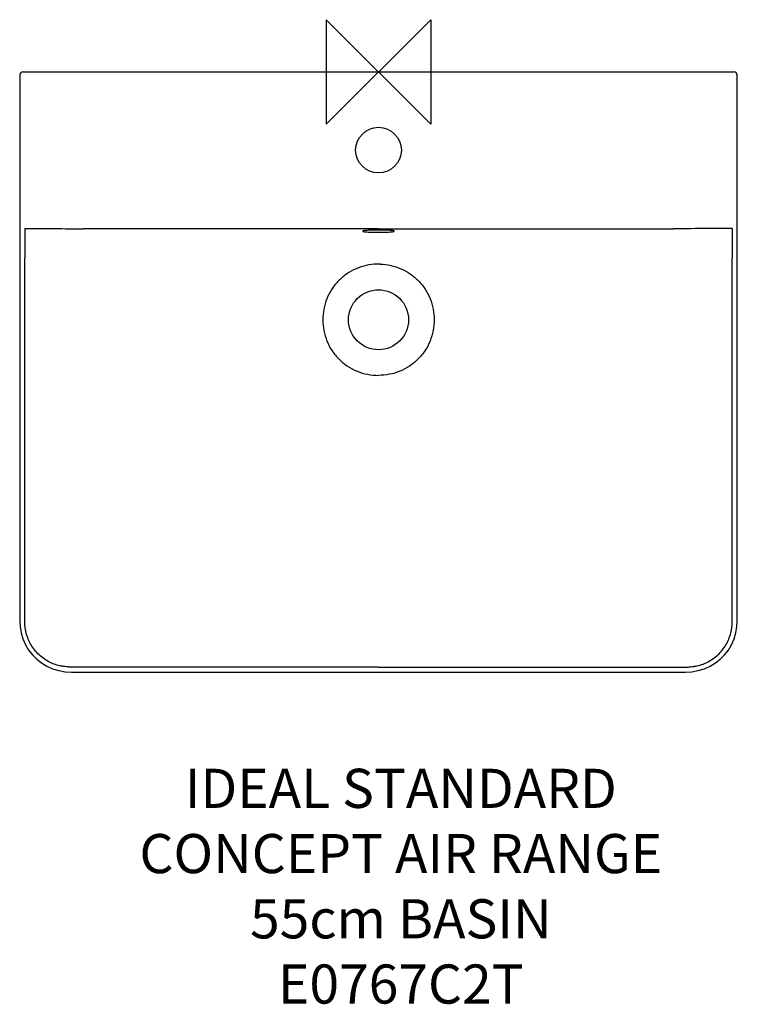
# Model space of a CAD drawing. Units: millimetres. Extents: x -275 to 275, y -715 to 40.
import ezdxf

# ---------------------------------------------------------------- set-up
doc = ezdxf.new("R2010")
doc.units = ezdxf.units.MM
doc.header["$LTSCALE"] = 54.820741
for name, color, linetype in [('DETAIL', 2, 'CONTINUOUS'), ('ORIGIN', 6, 'CONTINUOUS'), ('Text', 7, 'CONTINUOUS')]:
    doc.layers.add(name, color=color, linetype=linetype)
doc.styles.add('Fastrack', font='simplex.shx')

# ---------------------------------------------------------------- blocks, each defined once
blk = doc.blocks.new('ORIGIN')
at = {"layer": 'ORIGIN'}
blk.add_lwpolyline([(-20, 20), (-20, -20), (20, 20), (20, -20)], close=True, dxfattribs=at)

msp = doc.modelspace()

# ---------------------------------------------------------------- linework, layer by layer
at = {"layer": 'DETAIL', "linetype": 'Continuous'}
for p, q in [((-272.29, 0), (272.29, 0)), ((-274.99, -2.7), (-274.99, -420.42)), ((274.99, -420.42), (274.99, -2.7)), ((0, -120.25), (0, -121.24)), ((-271.09, -190), (-271.09, -142.5)), ((271.09, -190), (271.09, -142.5)), ((-235.21, -460), (235.21, -460))]:
    msp.add_line(p, q, dxfattribs=at)
for points in [[(-274.99, -420.42), (-274.74, -425.07), (-273.9, -429.98), (-272.5, -434.66), (-270.57, -439.06), (-268.14, -443.14), (-265.26, -446.85), (-261.96, -450.16), (-258.27, -453.05), (-254.2, -455.49), (-249.79, -457.44), (-245.06, -458.87), (-240.02, -459.74), (-235.21, -460)], [(235.21, -460), (240.02, -459.74), (245.06, -458.87), (249.79, -457.44), (254.2, -455.49), (258.27, -453.05), (261.96, -450.16), (265.26, -446.85), (268.14, -443.14), (270.57, -439.06), (272.5, -434.66), (273.9, -429.98), (274.74, -425.07), (274.99, -420.42)]]:
    msp.add_lwpolyline(points, dxfattribs=at)
for centre, radius in [((0, -60), 17.5), ((0, -190), 23)]:
    msp.add_circle(centre, radius, dxfattribs=at)
for centre, radius, start, end in [((-272.29, -2.7), 2.7, 90.00058, 179.99964), ((272.29, -2.7), 2.7, 0.00036, 89.99942), ((0.02, -201.12), 53.73, 90.02087, 91.3353), ((-0.02, -201.12), 53.73, 88.66469, 89.97888)]:
    msp.add_arc(centre, radius, start, end, dxfattribs=at)
for points in [[(-271.08, -119.94), (-271.09, -127.46), (-271.09, -134.98), (-271.09, -142.5)], [(271.08, -119.94), (271.09, -127.46), (271.09, -134.98), (271.09, -142.5)]]:
    msp.add_open_spline(points, degree=3, dxfattribs=at)
for points, knots in [([(-271.08, -119.94), (-263.45, -119.99), (-248.46, -120.12), (-233.46, -120.23), (-226.09, -120.26)], [0, 0, 0, 0, 0.508821, 1, 1, 1, 1]), ([(0, -120.25), (-18.84, -120.25), (-94.21, -120.25), (-169.57, -120.25), (-226.1, -120.26)], [0, 0, 0, 0, 0.250016, 1, 1, 1, 1]), ([(0, -120.25), (18.84, -120.25), (94.21, -120.25), (169.57, -120.25), (226.1, -120.26)], [0, 0, 0, 0, 0.250016, 1, 1, 1, 1]), ([(271.08, -119.94), (263.45, -119.99), (248.46, -120.12), (233.46, -120.23), (226.09, -120.26)], [0, 0, 0, 0, 0.508821, 1, 1, 1, 1]), ([(0, -121.24), (-0.79, -121.24), (-2.33, -121.25), (-4.58, -121.3), (-6.64, -121.38), (-8.45, -121.48), (-9.94, -121.6), (-10.95, -121.72), (-11.55, -121.83), (-11.81, -121.9), (-11.96, -121.96), (-12.05, -122), (-12.1, -122.06), (-12.1, -122.09)], [0, 0, 0, 0, 0.193721, 0.379972, 0.551624, 0.702121, 0.82579, 0.918073, 0.951416, 0.975916, 0.98487, 0.991706, 1, 1, 1, 1]), ([(-12.1, -122.09), (-12.1, -122.12), (-12.05, -122.17), (-11.96, -122.22), (-11.81, -122.28), (-11.55, -122.35), (-10.95, -122.46), (-9.94, -122.58), (-8.45, -122.7), (-6.64, -122.8), (-4.58, -122.88), (-2.33, -122.92), (-0.79, -122.94), (0, -122.94)], [0, 0, 0, 0, 0.008293, 0.015128, 0.024082, 0.048581, 0.081925, 0.174207, 0.297874, 0.448372, 0.620026, 0.806277, 1, 1, 1, 1]), ([(12.1, -122.09), (12.1, -122.06), (12.05, -122), (11.96, -121.96), (11.81, -121.9), (11.55, -121.83), (10.95, -121.72), (9.94, -121.6), (8.45, -121.48), (6.64, -121.38), (4.58, -121.3), (2.33, -121.25), (0.79, -121.24), (0, -121.24)], [0, 0, 0, 0, 0.008294, 0.015129, 0.024083, 0.048584, 0.081928, 0.174211, 0.297878, 0.448375, 0.620029, 0.806278, 1, 1, 1, 1]), ([(0, -122.94), (0.79, -122.94), (2.33, -122.92), (4.58, -122.88), (6.64, -122.8), (8.45, -122.7), (9.94, -122.58), (10.95, -122.46), (11.55, -122.35), (11.81, -122.28), (11.96, -122.22), (12.05, -122.17), (12.1, -122.12), (12.1, -122.09)], [0, 0, 0, 0, 0.193722, 0.379975, 0.551628, 0.702125, 0.825793, 0.918076, 0.951419, 0.975918, 0.984872, 0.991707, 1, 1, 1, 1]), ([(-1.2, -147.4), (-3.94, -147.48), (-9.42, -148.14), (-17.29, -150.67), (-24.53, -154.68), (-30.85, -160.01), (-36.01, -166.48), (-39.82, -173.83), (-42.13, -181.77), (-42.65, -187.26), (-42.65, -190)], [0, 0, 0, 0, 0.12501, 0.25001, 0.375006, 0.499999, 0.624993, 0.749988, 0.874991, 1, 1, 1, 1]), ([(1.2, -147.4), (3.94, -147.48), (9.42, -148.14), (17.29, -150.67), (24.53, -154.68), (30.85, -160.01), (36.01, -166.48), (39.82, -173.83), (42.13, -181.77), (42.65, -187.26), (42.65, -190)], [0, 0, 0, 0, 0.12501, 0.25001, 0.375006, 0.499999, 0.624993, 0.749988, 0.874991, 1, 1, 1, 1]), ([(-271.1, -409.4), (-271.1, -391.12), (-271.09, -354.55), (-271.1, -299.7), (-271.09, -244.85), (-271.09, -208.28), (-271.09, -190)], [0, 0, 0, 0, 0.25, 0.5, 0.75, 1, 1, 1, 1]), ([(-42.65, -190), (-42.66, -192.79), (-42.12, -198.39), (-39.73, -206.47), (-35.79, -213.91), (-30.45, -220.44), (-23.92, -225.76), (-16.47, -229.7), (-8.39, -232.09), (-2.79, -232.63), (0, -232.63)], [0, 0, 0, 0, 0.125008, 0.250009, 0.375004, 0.499997, 0.624991, 0.749987, 0.87499, 1, 1, 1, 1]), ([(42.65, -190), (42.66, -192.79), (42.12, -198.39), (39.73, -206.47), (35.79, -213.91), (30.45, -220.44), (23.92, -225.76), (16.47, -229.7), (8.39, -232.09), (2.79, -232.63), (0, -232.63)], [0, 0, 0, 0, 0.125008, 0.250009, 0.375004, 0.499997, 0.624991, 0.749987, 0.87499, 1, 1, 1, 1]), ([(271.1, -409.4), (271.1, -391.12), (271.09, -354.55), (271.1, -299.7), (271.09, -244.85), (271.09, -208.28), (271.09, -190)], [0, 0, 0, 0, 0.25, 0.5, 0.75, 1, 1, 1, 1]), ([(-224.54, -456.16), (-226.17, -456.16), (-228.62, -456.17), (-231.48, -456.17), (-232.91, -456.18), (-233.73, -456.18), (-234.34, -456.18), (-234.96, -456.18), (-235.77, -456.2), (-236.79, -456.18), (-238.02, -456.13), (-239.65, -456), (-241.68, -455.75), (-244.89, -455.14), (-248.03, -454.2), (-251.05, -452.95), (-253.97, -451.49), (-257.41, -449.26), (-261.13, -446.04), (-264.33, -442.31), (-266.97, -438.17), (-268.99, -433.69), (-270.14, -429.75), (-270.74, -426.54), (-271.02, -424.11), (-271.13, -422.06), (-271.13, -420.43), (-271.11, -419.21), (-271.11, -417.98), (-271.11, -416.35), (-271.1, -413.49), (-271.1, -411.04), (-271.1, -409.4)], [0, 0, 0, 0, 0.062518, 0.093776, 0.109406, 0.11722, 0.125035, 0.13285, 0.140664, 0.156292, 0.171921, 0.187549, 0.218803, 0.250057, 0.312534, 0.343791, 0.375049, 0.437532, 0.500021, 0.562512, 0.624993, 0.68747, 0.749945, 0.7812, 0.812454, 0.843708, 0.859336, 0.874965, 0.890594, 0.906224, 0.937483, 1, 1, 1, 1]), ([(224.54, -456.16), (226.17, -456.16), (228.62, -456.17), (231.48, -456.17), (232.91, -456.18), (233.73, -456.18), (234.34, -456.18), (234.96, -456.18), (235.77, -456.2), (236.79, -456.18), (238.02, -456.13), (239.65, -456), (241.68, -455.75), (244.89, -455.14), (248.03, -454.2), (251.05, -452.95), (253.97, -451.49), (257.41, -449.26), (261.13, -446.04), (264.33, -442.31), (266.97, -438.17), (268.99, -433.69), (270.14, -429.75), (270.74, -426.54), (271.02, -424.11), (271.13, -422.06), (271.13, -420.43), (271.11, -419.21), (271.11, -417.98), (271.11, -416.35), (271.1, -413.49), (271.1, -411.04), (271.1, -409.4)], [0, 0, 0, 0, 0.062518, 0.093776, 0.109406, 0.11722, 0.125035, 0.13285, 0.140664, 0.156292, 0.171921, 0.187549, 0.218803, 0.250057, 0.312534, 0.343791, 0.375049, 0.437532, 0.500021, 0.562512, 0.624993, 0.68747, 0.749945, 0.7812, 0.812454, 0.843708, 0.859336, 0.874965, 0.890594, 0.906224, 0.937483, 1, 1, 1, 1]), ([(0, -456.16), (-18.71, -456.16), (-56.13, -456.16), (-112.27, -456.15), (-168.4, -456.16), (-205.83, -456.18), (-224.54, -456.16)], [0, 0, 0, 0, 0.25, 0.5, 0.75, 1, 1, 1, 1]), ([(0, -456.16), (18.71, -456.16), (56.13, -456.16), (112.27, -456.15), (168.4, -456.16), (205.83, -456.18), (224.54, -456.16)], [0, 0, 0, 0, 0.25, 0.5, 0.75, 1, 1, 1, 1])]:
    msp.add_open_spline(points, degree=3, knots=knots, dxfattribs=at)

# ---------------------------------------------------------------- block references
at = {"layer": 'ORIGIN', "xscale": -2, "yscale": 2, "zscale": 2}
msp.add_blockref('ORIGIN', (0, 0), dxfattribs=at)

# ---------------------------------------------------------------- texts
at = {"layer": 'Text', "insert": (17.11, -534.16), "char_height": 30, "width": 2237.2895, "attachment_point": 2, "style": 'Fastrack'}
msp.add_mtext('IDEAL STANDARD\\PCONCEPT AIR RANGE\\P55cm BASIN\\PE0767C2T', dxfattribs=at)

doc.saveas('drawing.dxf')
